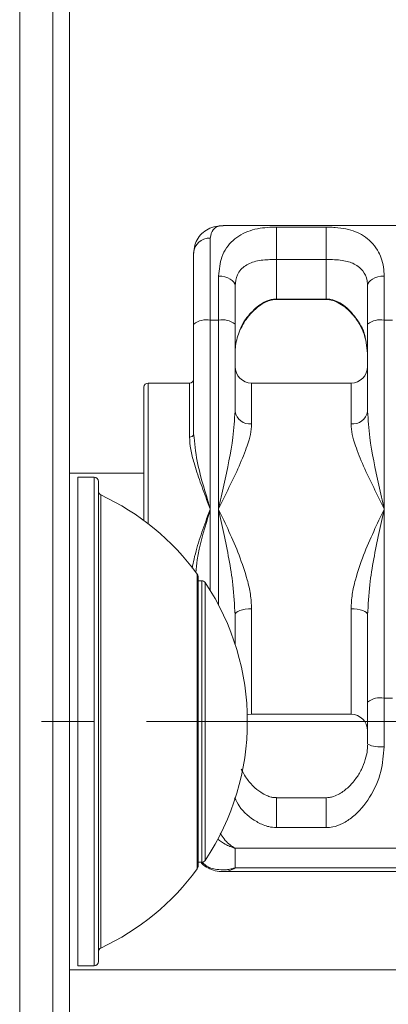
# Model space of a CAD drawing. Units: millimetres. Extents: x 940 to 13793, y -2841 to 2412.
# Drawn here: x 10698 to 10742, y -522 to -403 of the extents above; entities that cross this region are included whole.
import ezdxf

# ---------------------------------------------------------------- set-up
doc = ezdxf.new("R2010")
doc.units = ezdxf.units.MM
doc.linetypes.add('CENTERX2', pattern=[20.32, 12.7, -2.54, 2.54, -2.54])
doc.layers.add('_Projekt', color=7, linetype='Continuous')

msp = doc.modelspace()

# ---------------------------------------------------------------- linework, layer by layer
at = {"layer": '_Projekt', "color": 8, "linetype": 'Continuous', "lineweight": 15}
for p, q in [((10697.83, -677.34), (10697.83, -297.34)), ((10701.83, -677.34), (10701.83, -297.34)), ((10728.83, -436.36), (10728.83, -436.31)), ((10734.83, -436.36), (10734.83, -436.31)), ((10713.33, -446.46), (10713.33, -463.44)), ((10718.33, -452.97), (10718.33, -446.46)), ((10725.83, -446.46), (10725.83, -451.39)), ((10737.83, -451.39), (10737.83, -446.46)), ((10706.83, -516.84), (10706.83, -457.84)), ((10707.62, -459.97), (10707.62, -514.71)), ((10720.83, -461.69), (10720.83, -471.52)), ((10721.83, -473.28), (10721.83, -461.69)), ((10719.27, -505.13), (10719.27, -469.54)), ((10719.8, -504.34), (10719.8, -470.34)), ((10720.21, -470.56), (10720.21, -504.11)), ((10725.83, -473.72), (10725.83, -486.46)), ((10737.83, -486.46), (10737.83, -473.72)), ((10728.83, -496.55), (10728.83, -500.16)), ((10734.83, -496.55), (10734.83, -500.16))]:
    msp.add_line(p, q, dxfattribs=at)
at = {"layer": '_Projekt', "color": 7, "linetype": 'Continuous', "lineweight": 15}
for p, q in [((10703.83, -675.34), (10703.83, -299.34)), ((10813.27, -427.44), (10722.38, -427.44)), ((10728.83, -427.62), (10734.83, -427.62)), ((10728.83, -427.62), (10728.83, -431.54)), ((10734.83, -427.62), (10734.83, -431.54)), ((10720.83, -428.95), (10720.83, -438.87)), ((10718.83, -439.34), (10718.83, -430.75)), ((10728.83, -436.31), (10728.83, -431.54)), ((10734.83, -431.54), (10728.83, -431.54)), ((10734.83, -436.31), (10734.83, -431.54)), ((10721.83, -438.87), (10721.83, -433.54)), ((10721.83, -433.54), (10722.22, -433.56)), ((10722.22, -433.56), (10722.59, -433.63)), ((10722.59, -433.63), (10722.94, -433.74)), ((10722.94, -433.74), (10723.24, -433.89)), ((10723.24, -433.89), (10723.49, -434.07)), ((10723.49, -434.07), (10723.68, -434.27)), ((10740.17, -434.07), (10739.98, -434.27)), ((10740.41, -433.89), (10740.17, -434.07)), ((10740.72, -433.74), (10740.41, -433.89)), ((10741.06, -433.63), (10740.72, -433.74)), ((10741.44, -433.56), (10741.06, -433.63)), ((10741.83, -433.54), (10741.44, -433.56)), ((10741.83, -433.54), (10741.83, -438.87)), ((10723.68, -434.27), (10723.79, -434.49)), ((10723.79, -434.49), (10723.83, -434.73)), ((10723.83, -434.73), (10723.83, -439.34)), ((10739.87, -434.49), (10739.83, -434.73)), ((10739.83, -439.34), (10739.83, -434.73)), ((10739.98, -434.27), (10739.87, -434.49)), ((10728.83, -436.31), (10734.83, -436.31)), ((10728.83, -436.36), (10734.83, -436.36)), ((10721.83, -438.87), (10720.83, -438.87)), ((10720.83, -438.87), (10720.83, -461.69)), ((10721.83, -461.69), (10721.83, -438.87)), ((10742.83, -438.87), (10741.83, -438.87)), ((10741.83, -438.87), (10741.83, -461.69)), ((10718.83, -452.64), (10718.83, -439.34)), ((10723.83, -439.34), (10723.83, -449.88)), ((10739.83, -449.88), (10739.83, -439.34)), ((10739.6, -441.29), (10739.83, -442.83)), ((10712.83, -463.07), (10712.83, -446.96)), ((10718.33, -446.46), (10713.33, -446.46)), ((10737.83, -446.46), (10725.83, -446.46)), ((10712.83, -457.34), (10703.83, -457.34)), ((10706.83, -457.84), (10704.83, -457.84)), ((10704.83, -516.84), (10704.83, -457.84)), ((10707.33, -458.34), (10707.33, -516.34)), ((10741.83, -461.69), (10741.83, -484.51)), ((10719.36, -504.84), (10719.36, -469.84)), ((10719.8, -470.34), (10719.36, -470.34)), ((10723.87, -474.31), (10723.83, -474.45)), ((10723.83, -474.45), (10723.83, -478.01)), ((10723.98, -474.17), (10723.87, -474.31)), ((10724.17, -474.05), (10723.98, -474.17)), ((10724.41, -473.94), (10724.17, -474.05)), ((10724.72, -473.85), (10724.41, -473.94)), ((10725.06, -473.78), (10724.72, -473.85)), ((10725.44, -473.74), (10725.06, -473.78)), ((10725.83, -473.72), (10725.44, -473.74)), ((10738.22, -473.74), (10737.83, -473.72)), ((10738.59, -473.78), (10738.22, -473.74)), ((10738.94, -473.85), (10738.59, -473.78)), ((10739.24, -473.94), (10738.94, -473.85)), ((10739.49, -474.05), (10739.24, -473.94)), ((10739.68, -474.17), (10739.49, -474.05)), ((10739.79, -474.31), (10739.68, -474.17)), ((10739.83, -474.45), (10739.79, -474.31)), ((10739.83, -484.99), (10739.83, -474.45)), ((10739.83, -490.08), (10739.83, -484.99)), ((10741.83, -484.51), (10741.83, -490.39)), ((10742.83, -484.51), (10741.83, -484.51)), ((10725.44, -486.49), (10725.83, -486.46)), ((10725.83, -486.46), (10737.83, -486.46)), ((10725.3, -486.53), (10725.44, -486.49)), ((10734.83, -496.55), (10728.83, -496.55)), ((10734.83, -500.16), (10728.83, -500.16)), ((10811.83, -502.65), (10723.83, -502.65)), ((10723.83, -505.04), (10723.83, -502.65)), ((10719.36, -504.34), (10719.8, -504.34)), ((10722.38, -505.47), (10813.27, -505.47)), ((10811.83, -505.04), (10723.83, -505.04)), ((10703.83, -517.34), (10908.1, -517.34)), ((10704.83, -516.84), (10706.83, -516.84))]:
    msp.add_line(p, q, dxfattribs=at)
at = {"layer": '_Projekt', "linetype": 'CENTERX2', "lineweight": 0, "ltscale": 2.5}
msp.add_line((10948.1, -487.34), (10572.53, -487.34), dxfattribs=at)
at = {"layer": '_Projekt', "color": 7, "linetype": 'Continuous', "lineweight": 15}
for centre, radius, start, end in [((10720.73, -430.86), 1.91, 87.129, 176.805), ((10720.36, -441.32), 2.5, 79.1279, 127.6885), ((10722.3, -441.32), 2.5, 52.3115, 100.8721), ((10741.36, -441.32), 2.5, 79.127, 127.6901), ((10725.83, -444.46), 2, 180, 270), ((10737.83, -444.46), 2, 270, 0), ((10718.33, -445.96), 0.5, 270, 0), ((10713.33, -446.96), 0.5, 90, 180), ((10725.61, -449.59), 1.81, 189.1355, 276.8729), ((10738.04, -449.59), 1.81, 263.1289, 350.8626), ((10718.4, -452.54), 0.443, 261.1525, 346.8185), ((10706.83, -458.34), 0.5, 0, 90), ((10707.83, -459.52), 0.5, 180, 245.0633), ((10694.9, -487.33), 30.17, 36.1191, 65.0633), ((10718.86, -469.84), 0.5, 0, 36.1191), ((10719.8, -470.84), 0.5, 33.785, 90.022), ((10695.14, -487.34), 30.17, 326.215, 33.785), ((10741.36, -486.97), 2.5, 79.1267, 127.6904), ((10737.83, -488.46), 2, 0, 90), ((10741.34, -486.9), 3.52, 244.5812, 277.9677), ((10719.8, -503.84), 0.5, 269.978, 326.215), ((10694.9, -487.35), 30.17, 294.9367, 323.8809), ((10718.86, -504.84), 0.5, 323.8809, 0), ((10707.83, -515.16), 0.5, 114.9367, 180), ((10706.83, -516.34), 0.5, 270, 0)]:
    msp.add_arc(centre, radius, start, end, dxfattribs=at)
for points, knots in [([(10722.39, -427.47), (10722.17, -427.47), (10721.64, -427.46), (10720.81, -427.71), (10719.98, -428.2), (10719.34, -428.91), (10718.91, -429.78), (10718.86, -430.43), (10718.84, -430.76)], [0, 0, 0, 0, 0.133839, 0.326562, 0.504652, 0.67247, 0.835519, 1, 1, 1, 1]), ([(10721.83, -433.54), (10721.92, -432.74), (10722.11, -430.97), (10723.49, -429.11), (10725.15, -428.14), (10726.73, -427.76), (10727.85, -427.64), (10728.56, -427.62), (10728.83, -427.62)], [0, 0, 0, 0, 0.215385, 0.4754, 0.733478, 0.852252, 0.944765, 1, 1, 1, 1]), ([(10734.83, -427.62), (10735.15, -427.63), (10735.52, -427.63), (10736.35, -427.69), (10737.73, -427.89), (10739.5, -428.6), (10741.04, -430.15), (10741.75, -431.99), (10741.81, -433.18), (10741.83, -433.54)], [0, 0, 0, 0, 0.06658, 0.076116, 0.186942, 0.420103, 0.687359, 0.904728, 1, 1, 1, 1]), ([(10728.83, -431.54), (10728.64, -431.54), (10728.11, -431.54), (10727.32, -431.58), (10726.2, -431.73), (10725.05, -432.19), (10724.05, -433.17), (10723.89, -434.25), (10723.83, -434.73)], [0, 0, 0, 0, 0.053892, 0.147395, 0.27125, 0.540414, 0.799741, 1, 1, 1, 1]), ([(10739.83, -434.73), (10739.82, -434.51), (10739.77, -433.78), (10739.23, -432.73), (10738.15, -431.94), (10736.91, -431.63), (10735.81, -431.55), (10735.17, -431.54), (10734.91, -431.54), (10734.83, -431.54)], [0, 0, 0, 0, 0.086882, 0.295193, 0.567614, 0.811799, 0.925145, 0.977671, 1, 1, 1, 1]), ([(10724.49, -440), (10724.61, -439.73), (10724.94, -439.03), (10725.67, -438.08), (10726.56, -437.23), (10727.42, -436.7), (10728.08, -436.46), (10728.53, -436.37), (10728.76, -436.37), (10728.83, -436.37)], [0, 0, 0, 0, 0.142622, 0.369628, 0.612416, 0.797833, 0.903855, 0.970812, 1, 1, 1, 1]), ([(10734.83, -436.36), (10734.97, -436.37), (10735.26, -436.39), (10735.76, -436.51), (10736.38, -436.78), (10737.19, -437.31), (10738.07, -438.16), (10738.85, -439.28), (10739.38, -440.33), (10739.54, -441.01), (10739.6, -441.23)], [0, 0, 0, 0, 0.048245, 0.100879, 0.199934, 0.341439, 0.531062, 0.741439, 0.913706, 1, 1, 1, 1]), ([(10723.83, -442.83), (10723.84, -442.54), (10723.88, -441.54), (10724.19, -440.69), (10724.41, -440.09)], [0, 0, 0, 0, 0.295449, 1, 1, 1, 1]), ([(10721.83, -461.69), (10721.83, -461.68), (10722.04, -460.71), (10722.69, -457.76), (10723.58, -453.77), (10723.76, -450.92), (10723.83, -449.88)], [0, 0, 0, 0, 0.002285, 0.235467, 0.721067, 1, 1, 1, 1]), ([(10739.83, -449.88), (10739.9, -450.92), (10740.08, -453.77), (10740.97, -457.76), (10741.61, -460.71), (10741.83, -461.68), (10741.83, -461.69)], [0, 0, 0, 0, 0.2789337, 0.7645327, 0.9977155, 1, 1, 1, 1]), ([(10725.83, -451.39), (10725.8, -451.81), (10725.73, -452.64), (10725.22, -454.33), (10724.35, -456.47), (10723.13, -459.02), (10722.26, -460.8), (10721.83, -461.68), (10721.83, -461.69)], [0, 0, 0, 0, 0.1425368, 0.2853816, 0.5263521, 0.767773, 0.9978183, 1, 1, 1, 1]), ([(10741.83, -461.69), (10741.82, -461.68), (10741.4, -460.8), (10740.53, -459.03), (10739.3, -456.47), (10738.44, -454.33), (10737.93, -452.64), (10737.86, -451.81), (10737.83, -451.39)], [0, 0, 0, 0, 0.00218, 0.232227, 0.473647, 0.714618, 0.857463, 1, 1, 1, 1]), ([(10720.83, -461.69), (10720.83, -461.68), (10720.72, -461.39), (10720.31, -460.28), (10719.6, -458.4), (10718.91, -456.28), (10718.43, -454.47), (10718.36, -453.47), (10718.33, -452.97)], [0, 0, 0, 0, 0.002738, 0.090864, 0.354819, 0.618539, 0.809494, 1, 1, 1, 1]), ([(10718.83, -452.64), (10718.94, -453.71), (10719.2, -456.25), (10720.16, -459.37), (10720.73, -461.35), (10720.83, -461.68), (10720.83, -461.69)], [0, 0, 0, 0, 0.379167, 0.896399, 0.997216, 1, 1, 1, 1]), ([(10723.83, -474.45), (10723.76, -473.24), (10723.58, -469.93), (10722.69, -465.67), (10722.04, -462.67), (10721.83, -461.7), (10721.83, -461.69)], [0, 0, 0, 0, 0.278933, 0.764533, 0.997715, 1, 1, 1, 1]), ([(10721.83, -461.69), (10721.83, -461.7), (10722.26, -462.58), (10723.13, -464.41), (10724.35, -467.25), (10725.22, -469.81), (10725.73, -471.98), (10725.8, -473.14), (10725.83, -473.72)], [0, 0, 0, 0, 0.002182, 0.232227, 0.473648, 0.714618, 0.857464, 1, 1, 1, 1]), ([(10737.83, -473.72), (10737.86, -473.14), (10737.93, -471.98), (10738.44, -469.81), (10739.3, -467.25), (10740.53, -464.41), (10741.4, -462.58), (10741.82, -461.7), (10741.83, -461.69)], [0, 0, 0, 0, 0.142536, 0.285382, 0.526353, 0.767772, 0.99782, 1, 1, 1, 1]), ([(10741.83, -461.69), (10741.83, -461.7), (10741.61, -462.67), (10740.97, -465.67), (10740.08, -469.93), (10739.9, -473.24), (10739.83, -474.45)], [0, 0, 0, 0, 0.002285, 0.235467, 0.721066, 1, 1, 1, 1]), ([(10739.8, -490.22), (10739.8, -490.41), (10739.81, -491.01), (10739.56, -492.01), (10739.1, -493.19), (10738.41, -494.31), (10737.53, -495.31), (10736.63, -496.01), (10735.84, -496.37), (10735.29, -496.53), (10734.96, -496.54), (10734.83, -496.55)], [0, 0, 0, 0, 0.0543745, 0.180312, 0.3193477, 0.4728685, 0.6396755, 0.8096943, 0.9027462, 0.961834, 1, 1, 1, 1]), ([(10741.83, -490.39), (10741.74, -491.41), (10741.55, -493.66), (10740.17, -496.6), (10738.51, -498.59), (10736.93, -499.66), (10735.81, -500.1), (10735.1, -500.14), (10734.83, -500.16)], [0, 0, 0, 0, 0.215385, 0.4754, 0.733478, 0.852252, 0.944769, 1, 1, 1, 1]), ([(10728.83, -496.54), (10728.74, -496.54), (10728.51, -496.54), (10728.1, -496.46), (10727.55, -496.26), (10726.81, -495.85), (10725.95, -495.13), (10725.15, -494.2), (10724.75, -493.43), (10724.58, -493.11)], [0, 0, 0, 0, 0.038634, 0.098846, 0.192351, 0.34476, 0.563353, 0.817304, 1, 1, 1, 1]), ([(10719.73, -504.39), (10719.76, -504.43), (10719.98, -504.72), (10720.58, -505.08), (10721.45, -505.4), (10722.08, -505.51), (10722.4, -505.47), (10722.4, -505.47)], [0, 0, 0, 0, 0.047121, 0.341842, 0.655402, 0.993692, 1, 1, 1, 1])]:
    msp.add_open_spline(points, degree=3, knots=knots, dxfattribs=at)
at = {"layer": '_Projekt', "color": 8, "linetype": 'Continuous', "lineweight": 15}
for points, knots in [([(10722.38, -427.46), (10722.17, -427.47), (10721.7, -427.5), (10721.05, -427.92), (10720.91, -428.58), (10720.83, -428.95)], [0, 0, 0, 0, 0.265726, 0.590496, 1, 1, 1, 1]), ([(10724.41, -440.09), (10724.41, -440.09), (10724.64, -439.27), (10725.55, -438.13), (10726.74, -436.96), (10727.85, -436.44), (10728.48, -436.32), (10728.75, -436.31), (10728.83, -436.31)], [0, 0, 0, 0, 0.0015949, 0.3874967, 0.7333946, 0.8939623, 0.9683701, 1, 1, 1, 1]), ([(10734.83, -436.31), (10735.02, -436.32), (10735.54, -436.35), (10736.34, -436.67), (10737.46, -437.4), (10738.58, -438.75), (10739.45, -440.18), (10739.58, -441.16), (10739.6, -441.29)], [0, 0, 0, 0, 0.064088, 0.175281, 0.322566, 0.64266, 0.951051, 1, 1, 1, 1]), ([(10718.66, -468.81), (10718.72, -468.45), (10718.96, -467.21), (10719.61, -465.1), (10720.3, -463.11), (10720.72, -461.98), (10720.83, -461.7), (10720.83, -461.69)], [0, 0, 0, 0, 0.148365, 0.508195, 0.874894, 0.996229, 1, 1, 1, 1]), ([(10720.83, -461.69), (10720.83, -461.7), (10720.73, -462.03), (10720.17, -464.03), (10719.36, -466.58), (10719.14, -468.84), (10719.09, -469.35)], [0, 0, 0, 0, 0.003617, 0.134615, 0.806688, 1, 1, 1, 1]), ([(10728.83, -500.16), (10728.51, -500.14), (10728.14, -500.11), (10727.31, -499.9), (10725.94, -499.23), (10724.59, -498.12), (10723.95, -496.9), (10723.77, -496.56)], [0, 0, 0, 0, 0.1305129, 0.1492132, 0.3664528, 0.8235107, 1, 1, 1, 1]), ([(10723.83, -502.65), (10723.82, -502.65), (10723.81, -502.65), (10723.77, -502.64), (10723.72, -502.62), (10723.62, -502.59), (10723.44, -502.53), (10723.11, -502.4), (10722.51, -502.12), (10722.04, -501.78), (10721.74, -501.56)], [0, 0, 0, 0, 0.006697, 0.025308, 0.046719, 0.086272, 0.159407, 0.29512, 0.550287, 1, 1, 1, 1]), ([(10722.02, -500.85), (10722.18, -501.09), (10722.68, -501.84), (10723.32, -502.34), (10723.76, -502.62), (10723.82, -502.65), (10723.83, -502.65), (10723.83, -502.65)], [0, 0, 0, 0, 0.2904441, 0.9155711, 0.9859011, 0.9950653, 1, 1, 1, 1]), ([(10719.82, -504.31), (10719.97, -504.46), (10720.44, -504.94), (10721.46, -505.23), (10722.48, -505.29), (10723.11, -505.21), (10723.44, -505.14), (10723.62, -505.1), (10723.72, -505.07), (10723.77, -505.05), (10723.81, -505.05), (10723.82, -505.04), (10723.83, -505.04)], [0, 0, 0, 0, 0.157055, 0.502188, 0.740358, 0.860753, 0.924788, 0.959295, 0.977958, 0.988059, 0.996841, 1, 1, 1, 1]), ([(10723.83, -505.04), (10723.83, -505.04), (10723.82, -505.05), (10723.76, -505.08), (10723.32, -505.31), (10722.81, -505.52), (10722.42, -505.46), (10722.38, -505.45)], [0, 0, 0, 0, 0.0063063, 0.0180218, 0.1079269, 0.9070598, 1, 1, 1, 1])]:
    msp.add_open_spline(points, degree=3, knots=knots, dxfattribs=at)

doc.saveas('drawing.dxf')
